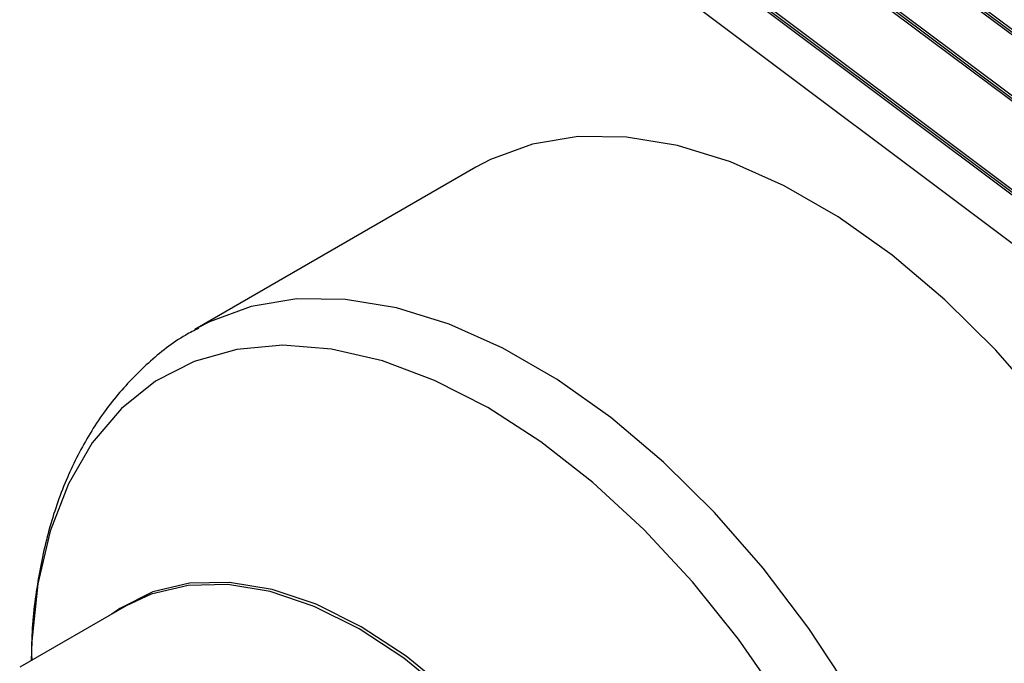
# Model space of a CAD drawing. Units: inches. Extents: x 0.5 to 10.5, y 0.5 to 7.9.
# Drawn here: x 7.2 to 7.4, y 3.2 to 3.4 of the extents above; entities that cross this region are included whole.
import ezdxf

# ---------------------------------------------------------------- set-up
doc = ezdxf.new("R2010")
doc.units = ezdxf.units.IN
doc.header["$MEASUREMENT"] = 0

msp = doc.modelspace()

# ---------------------------------------------------------------- linework, layer by layer
at = {"color": 7, "linetype": 'Continuous', "lineweight": 25}
for p, q in [((7.24157302, 3.50604608), (7.56791237, 3.26118291)), ((7.24224309, 3.50623135), (7.56741695, 3.26224269)), ((7.24283235, 3.50657152), (7.56751624, 3.2629505)), ((7.5657292, 3.24561981), (7.23938984, 3.49048298)), ((7.56505913, 3.24543454), (7.23988526, 3.4894232)), ((7.56631846, 3.24595998), (7.2399791, 3.49082315)), ((7.23611508, 3.46713833), (7.56245444, 3.22227515)), ((7.23678516, 3.4673236), (7.56195902, 3.22333493)), ((7.23737441, 3.46766377), (7.56205831, 3.22404274)), ((7.23787154, 3.45284174), (7.55838341, 3.21235112)), ((7.28873522, 3.32710686), (7.21326528, 3.28353899)), ((7.21405429, 3.28398656), (7.21326528, 3.28353899)), ((7.19489155, 3.20942525), (7.16628149, 3.19290902))]:
    msp.add_line(p, q, dxfattribs=at)
at = {"color": 7, "linetype": 'Continuous', "lineweight": 25, "flags": 128}
for points in [[(7.48379333, 3.19352546), (7.47491913, 3.21193775), (7.46479092, 3.2298192), (7.45354076, 3.2469367), (7.44131529, 3.26306709), (7.4282739, 3.27800008), (7.41458661, 3.29154101), (7.40043184, 3.30351335), (7.38599413, 3.31376101), (7.37146169, 3.32215041), (7.35702398, 3.32857217), (7.34286921, 3.33294258), (7.32918191, 3.33520467), (7.31614052, 3.33532894), (7.30391506, 3.33331378), (7.29266489, 3.32918544), (7.28873522, 3.32710686)], [(7.28183556, 3.18621252), (7.26999423, 3.19588985), (7.25792813, 3.20380853), (7.24586204, 3.20982106), (7.23402071, 3.21381544), (7.22262473, 3.21571726), (7.21188639, 3.21549108), (7.20200572, 3.21314113), (7.19316678, 3.20871118), (7.19097679, 3.20716531)], [(7.28123336, 3.18568528), (7.26942201, 3.19533811), (7.25738647, 3.20323675), (7.24535092, 3.20923405), (7.23353958, 3.21321832), (7.22217245, 3.21511532), (7.2114613, 3.21488972), (7.20160565, 3.21254572), (7.19489155, 3.20942525)]]:
    msp.add_lwpolyline(points, dxfattribs=at)
at = {"color": 1, "linetype": 'Continuous', "lineweight": 25, "flags": 128}
for points in [[(7.38932098, 3.18625133), (7.37807081, 3.20336883), (7.36584535, 3.21949921), (7.35280396, 3.23443221), (7.33911666, 3.24797314), (7.32496189, 3.25994547), (7.31052418, 3.27019314), (7.29599174, 3.27858253), (7.28155403, 3.2850043), (7.26739926, 3.28937471), (7.25371197, 3.2916368), (7.24067058, 3.29176107), (7.22844511, 3.2897459), (7.21719495, 3.28561757), (7.21405429, 3.28398656)], [(7.37066786, 3.18402522), (7.35923493, 3.20045408), (7.34689117, 3.21580959), (7.33380353, 3.2298841), (7.32014898, 3.24248726), (7.30611219, 3.25344864), (7.29188296, 3.26262002), (7.27765374, 3.26987736), (7.26361694, 3.27512251), (7.24996239, 3.27828455), (7.23687475, 3.27932072), (7.224531, 3.27821701), (7.21309807, 3.27498833), (7.20273056, 3.26967835), (7.19356869, 3.26235889), (7.18573636, 3.25312891), (7.17933947, 3.24211325), (7.17446454, 3.22946087), (7.1711775, 3.21534288), (7.16952279, 3.19995019), (7.16934025, 3.1946748)]]:
    msp.add_lwpolyline(points, dxfattribs=at)
at = {"color": 7, "linetype": 'Continuous', "lineweight": 25}
msp.add_open_spline([(7.21436151, 3.28389828), (7.21317395, 3.2833104), (7.2082553, 3.28087549), (7.2006771, 3.27475886), (7.19186707, 3.26573227), (7.18447035, 3.25510531), (7.17844128, 3.24310738), (7.17382132, 3.22976871), (7.17082059, 3.21513873), (7.16939266, 3.20337488), (7.16948367, 3.19632599), (7.16950377, 3.1947692)], degree=3, knots=[0, 0, 0, 0, 0.040323257, 0.167011991, 0.293516057, 0.421301691, 0.551629027, 0.685135779, 0.821710666, 0.960623846, 1, 1, 1, 1], dxfattribs=at)

doc.saveas('drawing.dxf')
